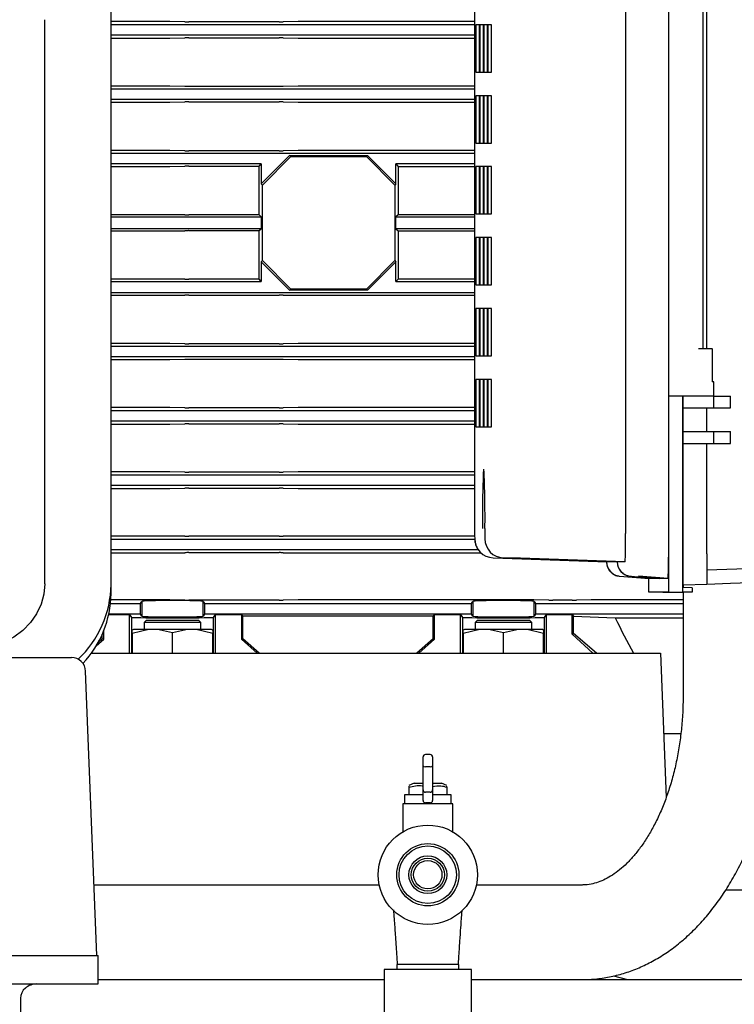
# Model space of a CAD drawing. Units: millimetres. Extents: x 68 to 377, y 42 to 262.
# Drawn here: x 292 to 308, y 113 to 133 of the extents above; entities that cross this region are included whole.
import ezdxf

# ---------------------------------------------------------------- set-up
doc = ezdxf.new("R2010")
doc.units = ezdxf.units.MM

msp = doc.modelspace()

# ---------------------------------------------------------------- linework, layer by layer
at = {"color": 7, "linetype": 'Continuous', "lineweight": 25}
for p, q in [((306.195, 147.616), (306.195, 122.099)), ((305.288, 147.112), (305.288, 122.603)), ((306.926, 126.508), (306.926, 143.208)), ((307.004, 126.508), (307.004, 143.208)), ((294.404, 121.522), (294.404, 134.233)), ((302.093, 133.908), (302.093, 122.687)), ((295.557, 133.425), (294.404, 133.425)), ((294.404, 133.365), (302.093, 133.365)), ((295.962, 133.42), (295.646, 133.424)), ((297.957, 133.419), (296.051, 133.419)), ((298.362, 133.424), (298.046, 133.42)), ((302.093, 133.425), (298.451, 133.425)), ((302.2, 133.358), (302.119, 133.358)), ((302.119, 133.358), (302.119, 132.358)), ((302.2, 132.358), (302.2, 133.358)), ((302.283, 133.358), (302.205, 133.358)), ((302.205, 133.358), (302.205, 132.358)), ((302.283, 132.358), (302.283, 133.358)), ((302.367, 133.358), (302.289, 133.358)), ((302.289, 133.358), (302.289, 132.358)), ((302.367, 132.358), (302.367, 133.358)), ((302.453, 133.358), (302.372, 133.358)), ((302.372, 133.358), (302.372, 132.358)), ((302.453, 132.358), (302.453, 133.358)), ((302.093, 133.135), (294.404, 133.135)), ((294.404, 133.077), (295.557, 133.077)), ((295.646, 133.078), (295.962, 133.082)), ((296.051, 133.083), (297.957, 133.083)), ((298.046, 133.082), (298.362, 133.078)), ((298.451, 133.077), (302.093, 133.077)), ((293.004, 121.6), (293.004, 132.666)), ((302.119, 132.358), (302.2, 132.358)), ((302.205, 132.358), (302.283, 132.358)), ((302.289, 132.358), (302.367, 132.358)), ((302.372, 132.358), (302.453, 132.358)), ((295.557, 132.061), (294.404, 132.061)), ((294.404, 132.005), (302.093, 132.005)), ((295.962, 132.056), (295.646, 132.06)), ((297.957, 132.055), (296.051, 132.055)), ((298.362, 132.06), (298.046, 132.056)), ((302.093, 132.061), (298.451, 132.061)), ((302.093, 131.775), (294.404, 131.775)), ((302.2, 131.858), (302.119, 131.858)), ((302.119, 131.858), (302.119, 130.858)), ((302.2, 130.858), (302.2, 131.858)), ((302.283, 131.858), (302.205, 131.858)), ((302.205, 131.858), (302.205, 130.858)), ((302.283, 130.858), (302.283, 131.858)), ((302.367, 131.858), (302.289, 131.858)), ((302.289, 131.858), (302.289, 130.858)), ((302.367, 130.858), (302.367, 131.858)), ((302.453, 131.858), (302.372, 131.858)), ((302.372, 131.858), (302.372, 130.858)), ((302.453, 130.858), (302.453, 131.858)), ((294.404, 131.722), (295.557, 131.722)), ((295.646, 131.723), (295.962, 131.727)), ((296.051, 131.727), (297.957, 131.727)), ((298.046, 131.727), (298.362, 131.723)), ((298.451, 131.722), (302.093, 131.722)), ((302.119, 130.858), (302.2, 130.858)), ((302.205, 130.858), (302.283, 130.858)), ((302.289, 130.858), (302.367, 130.858)), ((302.372, 130.858), (302.453, 130.858)), ((295.557, 130.702), (294.404, 130.702)), ((294.404, 130.645), (302.093, 130.645)), ((295.962, 130.696), (295.646, 130.701)), ((297.957, 130.696), (296.051, 130.696)), ((297.579, 129.995), (298.179, 130.595)), ((297.604, 129.97), (298.204, 130.57)), ((298.362, 130.701), (298.046, 130.696)), ((298.204, 130.57), (298.179, 130.595)), ((298.179, 130.595), (299.829, 130.595)), ((298.204, 130.57), (299.804, 130.57)), ((302.093, 130.702), (298.451, 130.702)), ((299.829, 130.595), (299.804, 130.57)), ((299.804, 130.57), (300.404, 129.97)), ((299.829, 130.595), (300.429, 129.995)), ((297.579, 130.415), (294.404, 130.415)), ((294.404, 130.359), (295.557, 130.359)), ((295.646, 130.36), (295.962, 130.365)), ((296.051, 130.365), (297.536, 130.365)), ((297.536, 130.365), (297.579, 130.415)), ((297.579, 130.415), (297.579, 129.995)), ((300.429, 129.995), (300.429, 130.415)), ((300.429, 130.415), (300.478, 130.359)), ((302.093, 130.415), (300.429, 130.415)), ((300.478, 130.359), (302.093, 130.359)), ((302.2, 130.358), (302.119, 130.358)), ((302.119, 130.358), (302.119, 129.358)), ((302.2, 129.358), (302.2, 130.358)), ((302.283, 130.358), (302.205, 130.358)), ((302.205, 130.358), (302.205, 129.358)), ((302.283, 129.358), (302.283, 130.358)), ((302.367, 130.358), (302.289, 130.358)), ((302.289, 130.358), (302.289, 129.358)), ((302.367, 129.358), (302.367, 130.358)), ((302.453, 130.358), (302.372, 130.358)), ((302.372, 130.358), (302.372, 129.358)), ((302.453, 129.358), (302.453, 130.358)), ((297.604, 129.97), (297.579, 129.995)), ((297.604, 128.371), (297.604, 129.97)), ((300.429, 129.995), (300.404, 129.97)), ((300.404, 129.97), (300.404, 128.371)), ((295.557, 129.342), (294.404, 129.342)), ((294.404, 129.294), (297.579, 129.294)), ((295.962, 129.337), (295.646, 129.341)), ((297.537, 129.336), (296.051, 129.336)), ((297.579, 129.294), (297.537, 129.336)), ((297.579, 129.294), (297.579, 129.046)), ((300.476, 129.342), (300.429, 129.294)), ((300.429, 129.046), (300.429, 129.294)), ((300.429, 129.294), (302.093, 129.294)), ((302.093, 129.342), (300.476, 129.342)), ((302.119, 129.358), (302.2, 129.358)), ((302.205, 129.358), (302.283, 129.358)), ((302.289, 129.358), (302.367, 129.358)), ((302.372, 129.358), (302.453, 129.358)), ((297.579, 129.046), (294.404, 129.046)), ((294.404, 128.999), (295.557, 128.999)), ((295.646, 129), (295.962, 129.004)), ((296.051, 129.005), (297.537, 129.005)), ((297.537, 129.005), (297.579, 129.046)), ((300.429, 129.046), (300.476, 128.999)), ((302.093, 129.046), (300.429, 129.046)), ((300.476, 128.999), (302.093, 128.999)), ((302.2, 128.858), (302.119, 128.858)), ((302.119, 128.858), (302.119, 127.858)), ((302.2, 127.858), (302.2, 128.858)), ((302.283, 128.858), (302.205, 128.858)), ((302.205, 128.858), (302.205, 127.858)), ((302.283, 127.858), (302.283, 128.858)), ((302.367, 128.858), (302.289, 128.858)), ((302.289, 128.858), (302.289, 127.858)), ((302.367, 127.858), (302.367, 128.858)), ((302.453, 128.858), (302.372, 128.858)), ((302.372, 128.858), (302.372, 127.858)), ((302.453, 127.858), (302.453, 128.858)), ((297.579, 128.346), (297.604, 128.371)), ((298.179, 127.746), (297.579, 128.346)), ((297.579, 128.346), (297.579, 127.933)), ((298.204, 127.77), (297.604, 128.371)), ((300.404, 128.371), (299.804, 127.77)), ((300.429, 128.346), (299.829, 127.746)), ((300.404, 128.371), (300.429, 128.346)), ((300.429, 127.933), (300.429, 128.346)), ((295.557, 127.982), (294.404, 127.982)), ((294.404, 127.933), (297.579, 127.933)), ((295.962, 127.977), (295.646, 127.981)), ((297.536, 127.977), (296.051, 127.977)), ((297.579, 127.933), (297.536, 127.977)), ((300.478, 127.982), (300.429, 127.933)), ((300.429, 127.933), (302.093, 127.933)), ((302.093, 127.982), (300.478, 127.982)), ((302.119, 127.858), (302.2, 127.858)), ((302.205, 127.858), (302.283, 127.858)), ((302.289, 127.858), (302.367, 127.858)), ((302.372, 127.858), (302.453, 127.858)), ((302.093, 127.688), (294.404, 127.688)), ((294.404, 127.639), (295.557, 127.639)), ((295.646, 127.64), (295.962, 127.644)), ((296.051, 127.644), (297.957, 127.644)), ((298.046, 127.644), (298.362, 127.64)), ((298.179, 127.746), (298.204, 127.77)), ((299.829, 127.746), (298.179, 127.746)), ((299.804, 127.77), (298.204, 127.77)), ((298.451, 127.639), (302.093, 127.639)), ((299.829, 127.746), (299.804, 127.77)), ((302.2, 127.358), (302.119, 127.358)), ((302.119, 127.358), (302.119, 126.358)), ((302.2, 126.358), (302.2, 127.358)), ((302.283, 127.358), (302.205, 127.358)), ((302.205, 127.358), (302.205, 126.358)), ((302.283, 126.358), (302.283, 127.358)), ((302.367, 127.358), (302.289, 127.358)), ((302.289, 127.358), (302.289, 126.358)), ((302.367, 126.358), (302.367, 127.358)), ((302.453, 127.358), (302.372, 127.358)), ((302.372, 127.358), (302.372, 126.358)), ((302.453, 126.358), (302.453, 127.358)), ((295.557, 126.619), (294.404, 126.619)), ((295.962, 126.614), (295.646, 126.618)), ((297.957, 126.614), (296.051, 126.614)), ((298.362, 126.618), (298.046, 126.614)), ((302.093, 126.619), (298.451, 126.619)), ((294.404, 126.565), (302.093, 126.565)), ((306.87, 126.508), (306.831, 126.508)), ((307.119, 126.508), (306.87, 126.508)), ((307.119, 126.508), (307.125, 126.508)), ((307.125, 125.808), (307.125, 126.508)), ((302.093, 126.335), (294.404, 126.335)), ((294.404, 126.28), (295.557, 126.28)), ((295.646, 126.281), (295.962, 126.285)), ((296.051, 126.286), (297.957, 126.286)), ((298.046, 126.285), (298.362, 126.281)), ((298.451, 126.28), (302.093, 126.28)), ((302.119, 126.358), (302.2, 126.358)), ((302.205, 126.358), (302.283, 126.358)), ((302.289, 126.358), (302.367, 126.358)), ((302.372, 126.358), (302.453, 126.358)), ((302.2, 125.858), (302.119, 125.858)), ((302.119, 125.858), (302.119, 124.858)), ((302.2, 124.858), (302.2, 125.858)), ((302.283, 125.858), (302.205, 125.858)), ((302.205, 125.858), (302.205, 124.858)), ((302.283, 124.858), (302.283, 125.858)), ((302.367, 125.858), (302.289, 125.858)), ((302.289, 125.858), (302.289, 124.858)), ((302.367, 124.858), (302.367, 125.858)), ((302.453, 125.858), (302.372, 125.858)), ((302.372, 125.858), (302.372, 124.858)), ((302.453, 124.858), (302.453, 125.858)), ((307.155, 125.808), (307.119, 125.808)), ((307.155, 125.508), (307.155, 125.808)), ((306.199, 121.368), (306.199, 125.508)), ((306.205, 125.508), (306.199, 125.508)), ((306.52, 125.508), (306.205, 125.508)), ((306.499, 121.458), (306.499, 125.508)), ((306.504, 125.258), (306.504, 125.508)), ((306.87, 125.508), (306.52, 125.508)), ((307.152, 125.508), (306.87, 125.508)), ((307.152, 125.258), (307.152, 125.508)), ((307.152, 125.508), (307.504, 125.508)), ((307.504, 125.258), (307.504, 125.508)), ((295.557, 125.263), (294.404, 125.263)), ((294.404, 125.205), (302.093, 125.205)), ((295.962, 125.259), (295.646, 125.263)), ((297.957, 125.258), (296.051, 125.258)), ((298.362, 125.263), (298.046, 125.259)), ((302.093, 125.263), (298.451, 125.263)), ((306.504, 125.258), (307.152, 125.258)), ((306.504, 124.758), (306.504, 125.258)), ((307.004, 124.758), (307.004, 125.258)), ((307.152, 125.258), (307.504, 125.258)), ((302.093, 124.975), (294.404, 124.975)), ((294.404, 124.916), (295.557, 124.916)), ((295.646, 124.917), (295.962, 124.921)), ((296.051, 124.922), (297.957, 124.922)), ((298.046, 124.921), (298.362, 124.917)), ((298.451, 124.916), (302.093, 124.916)), ((302.119, 124.858), (302.2, 124.858)), ((302.205, 124.858), (302.283, 124.858)), ((302.289, 124.858), (302.367, 124.858)), ((302.372, 124.858), (302.453, 124.858)), ((306.504, 124.508), (306.504, 124.758)), ((306.504, 124.758), (307.152, 124.758)), ((307.152, 124.508), (307.152, 124.758)), ((307.152, 124.758), (307.504, 124.758)), ((307.504, 124.508), (307.504, 124.758)), ((306.504, 124.508), (307.152, 124.508)), ((306.504, 122.157), (306.504, 124.508)), ((307.004, 122.175), (307.004, 124.508)), ((307.152, 124.508), (307.504, 124.508)), ((295.557, 123.905), (294.404, 123.905)), ((295.962, 123.9), (295.646, 123.905)), ((297.957, 123.9), (296.051, 123.9)), ((298.362, 123.905), (298.046, 123.9)), ((302.093, 123.905), (298.451, 123.905)), ((294.404, 123.845), (302.093, 123.845)), ((302.093, 123.615), (294.404, 123.615)), ((294.404, 123.554), (295.557, 123.554)), ((295.646, 123.554), (295.962, 123.559)), ((296.051, 123.56), (297.957, 123.56)), ((298.046, 123.559), (298.362, 123.554)), ((298.451, 123.554), (302.093, 123.554)), ((302.093, 122.687), (302.093, 122.687)), ((302.312, 122.708), (302.312, 122.488)), ((302.312, 122.708), (302.312, 122.708)), ((295.557, 122.548), (294.404, 122.548)), ((294.404, 122.485), (302.096, 122.485)), ((295.962, 122.542), (295.646, 122.547)), ((297.957, 122.542), (296.051, 122.542)), ((298.362, 122.547), (298.046, 122.542)), ((302.095, 122.548), (298.451, 122.548)), ((302.312, 122.488), (302.312, 122.488)), ((302.173, 122.255), (294.404, 122.255)), ((294.404, 122.191), (295.557, 122.191)), ((295.646, 122.191), (295.962, 122.196)), ((296.051, 122.197), (297.957, 122.197)), ((298.046, 122.196), (298.362, 122.191)), ((298.451, 122.191), (302.23, 122.191)), ((302.484, 122.088), (304.895, 122.004)), ((305.061, 122.004), (302.646, 122.088)), ((302.698, 122.088), (305.11, 122.004)), ((305.276, 122.004), (302.86, 122.088)), ((305.061, 122.004), (304.895, 122.004)), ((305.11, 122.004), (305.11, 122)), ((305.276, 122.004), (305.11, 122.004)), ((306.504, 121.508), (306.504, 122.157)), ((307.004, 122.175), (307.004, 121.525)), ((315.504, 122.122), (307.004, 121.825)), ((305.133, 121.889), (305.152, 121.846)), ((293.004, 121.54), (293.004, 121.6)), ((305.162, 121.701), (305.785, 121.651)), ((305.386, 121.701), (306.009, 121.651)), ((306.186, 121.651), (305.561, 121.701)), ((305.772, 121.652), (305.772, 121.368)), ((305.962, 121.651), (305.785, 121.651)), ((306.186, 121.651), (306.009, 121.651)), ((306.504, 121.692), (306.499, 121.69)), ((294.404, 121.327), (294.404, 121.522)), ((305.772, 121.368), (306.199, 121.368)), ((305.772, 121.368), (306.072, 121.358)), ((306.199, 121.368), (306.499, 121.358)), ((306.499, 121.358), (306.499, 121.458)), ((306.699, 121.45), (306.499, 121.458)), ((307.004, 121.525), (306.504, 121.508)), ((306.504, 121.508), (306.504, 121.457)), ((306.699, 121.45), (306.699, 121.365)), ((307.504, 121.542), (307.004, 121.525)), ((295.557, 121.197), (294.4, 121.197)), ((295.026, 121.125), (295.054, 121.167)), ((295.054, 121.167), (295.054, 120.854)), ((295.962, 121.191), (295.646, 121.196)), ((297.957, 121.19), (296.051, 121.19)), ((296.354, 121.167), (296.382, 121.125)), ((296.354, 120.854), (296.354, 121.167)), ((298.362, 121.196), (298.046, 121.191)), ((303.257, 121.197), (298.451, 121.197)), ((302.026, 121.125), (302.054, 121.167)), ((302.054, 121.167), (302.054, 120.854)), ((303.662, 121.191), (303.346, 121.196)), ((303.354, 121.167), (303.382, 121.125)), ((303.354, 120.854), (303.354, 121.167)), ((304.157, 121.19), (303.751, 121.19)), ((304.562, 121.196), (304.246, 121.191)), ((306.504, 121.197), (304.651, 121.197)), ((306.072, 121.358), (306.499, 121.358)), ((306.699, 121.365), (306.499, 121.358)), ((306.504, 121.358), (306.504, 119.17)), ((294.394, 121.125), (295.026, 121.125)), ((295.026, 120.895), (295.026, 121.125)), ((296.382, 121.125), (302.026, 121.125)), ((296.382, 121.125), (296.382, 120.895)), ((302.026, 120.895), (302.026, 121.125)), ((303.382, 121.125), (303.382, 120.895)), ((303.382, 121.125), (306.504, 121.125)), ((294.357, 120.888), (294.796, 120.888)), ((295.026, 120.895), (294.358, 120.895)), ((294.796, 120.888), (294.837, 120.826)), ((294.796, 120.07), (294.796, 120.888)), ((294.837, 120.826), (294.837, 120.07)), ((295.054, 120.854), (295.026, 120.895)), ((295.154, 120.77), (295.104, 120.72)), ((295.154, 120.77), (296.254, 120.77)), ((296.304, 120.72), (296.254, 120.77)), ((296.382, 120.895), (296.354, 120.854)), ((302.026, 120.895), (296.382, 120.895)), ((296.571, 120.826), (296.612, 120.888)), ((296.571, 120.07), (296.571, 120.826)), ((296.612, 120.888), (297.16, 120.888)), ((296.612, 120.07), (296.612, 120.888)), ((297.16, 120.888), (297.189, 120.859)), ((297.16, 120.888), (297.16, 120.365)), ((297.189, 120.859), (301.219, 120.859)), ((297.189, 120.378), (297.189, 120.859)), ((301.219, 120.859), (301.248, 120.888)), ((301.219, 120.378), (301.219, 120.859)), ((301.248, 120.888), (301.796, 120.888)), ((301.248, 120.365), (301.248, 120.888)), ((301.796, 120.888), (301.837, 120.826)), ((301.796, 120.07), (301.796, 120.888)), ((301.837, 120.826), (301.837, 120.07)), ((302.054, 120.854), (302.026, 120.895)), ((302.154, 120.77), (302.104, 120.72)), ((302.154, 120.77), (303.254, 120.77)), ((303.304, 120.72), (303.254, 120.77)), ((303.382, 120.895), (303.354, 120.854)), ((306.504, 120.895), (303.382, 120.895)), ((303.571, 120.826), (303.612, 120.888)), ((303.571, 120.07), (303.571, 120.826)), ((303.612, 120.888), (304.155, 120.888)), ((303.612, 120.07), (303.612, 120.888)), ((304.155, 120.888), (304.189, 120.854)), ((304.155, 120.47), (304.155, 120.888)), ((304.189, 120.854), (305.069, 120.817)), ((304.189, 120.485), (304.189, 120.854)), ((305.069, 120.817), (306.504, 120.817)), ((294.248, 120.365), (294.248, 120.537)), ((295.205, 120.57), (294.854, 120.49)), ((294.879, 120.57), (294.854, 120.556)), ((295.205, 120.57), (294.879, 120.57)), ((295.104, 120.72), (295.104, 120.57)), ((296.304, 120.72), (295.104, 120.72)), ((295.385, 120.57), (295.205, 120.57)), ((295.704, 120.501), (295.385, 120.57)), ((296.023, 120.57), (295.385, 120.57)), ((296.023, 120.57), (295.704, 120.501)), ((296.204, 120.57), (296.023, 120.57)), ((296.554, 120.49), (296.204, 120.57)), ((296.529, 120.57), (296.204, 120.57)), ((296.304, 120.57), (296.304, 120.72)), ((296.554, 120.556), (296.529, 120.57)), ((302.205, 120.57), (301.854, 120.49)), ((301.879, 120.57), (301.854, 120.556)), ((302.205, 120.57), (301.879, 120.57)), ((302.104, 120.72), (302.104, 120.57)), ((303.304, 120.72), (302.104, 120.72)), ((302.385, 120.57), (302.205, 120.57)), ((303.023, 120.57), (302.385, 120.57)), ((302.704, 120.501), (302.385, 120.57)), ((303.023, 120.57), (302.704, 120.501)), ((303.204, 120.57), (303.023, 120.57)), ((303.554, 120.49), (303.204, 120.57)), ((303.529, 120.57), (303.204, 120.57)), ((303.304, 120.57), (303.304, 120.72)), ((303.554, 120.556), (303.529, 120.57)), ((294.091, 120.226), (294.248, 120.365)), ((294.219, 120.378), (294.137, 120.305)), ((294.219, 120.378), (294.219, 120.47)), ((294.248, 120.365), (294.219, 120.378)), ((294.854, 120.49), (294.854, 120.07)), ((295.704, 120.07), (295.704, 120.501)), ((296.554, 120.07), (296.554, 120.49)), ((297.189, 120.378), (297.16, 120.365)), ((297.16, 120.365), (297.492, 120.07)), ((297.535, 120.07), (297.189, 120.378)), ((301.219, 120.378), (300.873, 120.07)), ((300.917, 120.07), (301.248, 120.365)), ((301.248, 120.365), (301.219, 120.378)), ((301.854, 120.49), (301.854, 120.07)), ((302.704, 120.07), (302.704, 120.501)), ((303.554, 120.07), (303.554, 120.49)), ((304.189, 120.485), (304.155, 120.47)), ((304.155, 120.47), (304.594, 120.07)), ((304.675, 120.07), (304.189, 120.485)), ((288.642, 119.978), (293.236, 119.978)), ((293.236, 119.978), (293.566, 119.978)), ((293.988, 120.07), (306.024, 120.07)), ((306.024, 120.07), (306.146, 117.02)), ((294.104, 113.678), (293.866, 119.69)), ((306.456, 118.368), (306.092, 118.368)), ((301.004, 117.728), (301.004, 117.878)), ((301.154, 117.928), (301.054, 117.928)), ((301.204, 117.878), (301.204, 117.728)), ((301.004, 117.687), (301.004, 117.728)), ((301.004, 117.236), (301.004, 117.687)), ((301.154, 117.669), (301.054, 117.669)), ((301.204, 117.728), (301.204, 117.687)), ((301.204, 117.687), (301.204, 117.236)), ((300.812, 117.325), (300.704, 117.271)), ((300.704, 117.241), (300.704, 117.075)), ((300.812, 117.325), (301.004, 117.325)), ((301.004, 117.18), (301.004, 117.236)), ((301.204, 117.325), (301.396, 117.325)), ((301.204, 117.236), (301.204, 117.18)), ((301.505, 117.271), (301.396, 117.325)), ((301.505, 117.241), (301.505, 117.075)), ((300.612, 117.075), (300.612, 116.887)), ((301.004, 117.075), (300.612, 117.075)), ((301.004, 117.145), (301.004, 117.18)), ((301.004, 116.958), (301.004, 117.145)), ((301.154, 117.13), (301.054, 117.13)), ((301.204, 117.18), (301.204, 117.145)), ((301.204, 117.145), (301.204, 116.958)), ((301.596, 117.075), (301.204, 117.075)), ((301.596, 116.887), (301.596, 117.075)), ((300.573, 116.887), (300.573, 116.293)), ((301.635, 116.887), (300.573, 116.887)), ((301.154, 116.908), (301.054, 116.908)), ((301.635, 116.293), (301.635, 116.887)), ((300.077, 115.17), (294.045, 115.17)), ((304.369, 115.17), (302.132, 115.17)), ((307.408, 115.07), (309.054, 115.07)), ((288.079, 113.678), (293.724, 113.678)), ((293.724, 113.678), (294.129, 113.678)), ((294.129, 113.078), (294.129, 113.678)), ((300.446, 113.487), (300.446, 113.387)), ((301.762, 113.487), (300.446, 113.487)), ((301.762, 113.387), (301.762, 113.487)), ((300.179, 113.387), (300.179, 111.358)), ((301.62, 113.387), (300.179, 113.387)), ((302.029, 113.387), (301.62, 113.387)), ((302.029, 111.358), (302.029, 113.387)), ((305.033, 113.249), (305.329, 113.17)), ((288.079, 113.078), (293.724, 113.078)), ((293.724, 113.078), (294.129, 113.078)), ((294.129, 113.17), (300.179, 113.17)), ((294.129, 113.17), (300.179, 113.17)), ((302.029, 113.17), (304.369, 113.17)), ((302.029, 113.17), (309.054, 113.17)), ((292.49, 112.778), (292.49, 111.778))]:
    msp.add_line(p, q, dxfattribs=at)
at = {"color": 7, "linetype": 'Continuous', "lineweight": 25, "flags": 128}
for points in [[(308.704, 121.584), (308.686, 121.584), (308.632, 121.582), (308.543, 121.579), (308.423, 121.575), (308.275, 121.569), (308.104, 121.563), (307.915, 121.557), (307.713, 121.55), (307.504, 121.542)], [(293.004, 121.54), (292.984, 121.321), (292.926, 121.108), (292.83, 120.906), (292.699, 120.719), (292.536, 120.552), (292.345, 120.41), (292.131, 120.295), (291.899, 120.211), (291.654, 120.16), (291.404, 120.143)]]:
    msp.add_lwpolyline(points, dxfattribs=at)
at = {"color": 7, "linetype": 'Continuous', "lineweight": 25}
for radius in [1.05, 0.658, 0.608, 0.4, 0.35, 0.3]:
    msp.add_circle((301.104, 115.387), radius, dxfattribs=at)
for centre, radius, start, end in [((326.232, 122.939), 23.973, 177.5956, 180.5521), ((280.14, 122.952), 22.174, 359.3684, 2.6091), ((302.498, 122.488), 0.4, 179.9944, 267.9933), ((302.712, 122.488), 0.4, 180, 267.998), ((305.186, 122), 0.3, 179.9946, 265.4233), ((305.41, 122), 0.3, 179.9947, 265.4232), ((292.203, 121.549), 2.201, 313.1162, 359.3037), ((292.217, 121.351), 2.187, 316.7424, 359.3805), ((293.566, 119.678), 0.3, 2.2724, 90), ((301.054, 117.878), 0.05, 90, 180), ((301.154, 117.878), 0.05, 0, 90), ((301.054, 117.18), 0.05, 180, 270), ((301.154, 117.18), 0.05, 270, 0), ((301.054, 116.958), 0.05, 180, 270), ((301.154, 116.958), 0.05, 270, 0)]:
    msp.add_arc(centre, radius, start, end, dxfattribs=at)
for centre, major_axis, ratio, start_param, end_param in [((297.175, 129.17), (0, 13.85), 0.026186, 4.724369, 4.798764), ((300.834, 129.17), (0, 13.65), 0.026186, 1.4836, 1.558257), ((297.175, 129.17), (0, 13.85), 0.026186, 4.62609, 4.700409), ((300.834, 129.17), (0, 13.65), 0.026186, 1.583336, 1.657977), ((305.276, 122.604), (0, 0.6), 0.020662, 3.141592, 4.71117), ((305.461, 122.39), (0.4, 0.386), 0.008426, 3.057268, 3.112793), ((305.061, 122.404), (0, 0.4), 0.020664, 3.141592, 3.177807), ((306.186, 122.102), (0, 0.451), 0.020661, 3.14159, 4.706038), ((305.962, 122.052), (0, 0.401), 0.020611, 3.141591, 3.277669), ((295.704, 121.167), (0.65, 0), 0.026186, 0, 3.141592), ((302.704, 121.167), (0.65, 0), 0.026186, 0, 3.141592), ((295.704, 120.854), (1.35, 0), 0.026186, 4.015056, 5.409722), ((295.704, 120.854), (0.65, 0), 0.026186, 3.141593, 6.283186), ((302.704, 120.854), (1.35, 0), 0.026186, 4.015056, 5.409722), ((302.704, 120.854), (0.65, 0), 0.026186, 3.141594, 6.283184), ((311.829, 129.17), (0, 13.65), 0.62619, 2.229372, 2.300524), ((301.054, 117.687), (0.05, 0), 0.353792, 3.141593, 4.712389), ((301.154, 117.687), (0.05, 0), 0.353792, 4.712389, 6.283185), ((292.836, 112.778), (0.346, 0), 0.866025, 1.570796, 3.141593)]:
    msp.add_ellipse(centre, major_axis=major_axis, ratio=ratio, start_param=start_param, end_param=end_param, dxfattribs=at)
for points, knots in [([(293.004, 132.666), (293.004, 132.764), (293.004, 132.967), (293.004, 133.223), (293.004, 133.408), (293.004, 133.447), (293.004, 133.465)], [0, 0, 0, 0, 0.242502, 0.500001, 0.757499, 1, 1, 1, 1]), ([(295.646, 133.424), (295.626, 133.424), (295.598, 133.425), (295.567, 133.425), (295.557, 133.425)], [0, 0, 0, 0, 0.690515, 1, 1, 1, 1]), ([(295.962, 133.42), (295.972, 133.42), (296, 133.419), (296.032, 133.419), (296.051, 133.419)], [0, 0, 0, 0, 0.365571, 1, 1, 1, 1]), ([(297.957, 133.419), (297.968, 133.419), (297.999, 133.419), (298.028, 133.42), (298.046, 133.42)], [0, 0, 0, 0, 0.365641, 1, 1, 1, 1]), ([(298.451, 133.425), (298.43, 133.425), (298.399, 133.425), (298.371, 133.424), (298.362, 133.424)], [0, 0, 0, 0, 0.6904234, 1, 1, 1, 1]), ([(295.557, 133.077), (295.565, 133.077), (295.58, 133.077), (295.611, 133.078), (295.632, 133.078), (295.646, 133.078)], [0, 0, 0, 0, 0.252484, 0.504965, 1, 1, 1, 1]), ([(296.051, 133.083), (296.044, 133.083), (296.028, 133.083), (295.997, 133.083), (295.976, 133.082), (295.962, 133.082)], [0, 0, 0, 0, 0.252501, 0.505003, 1, 1, 1, 1]), ([(298.046, 133.082), (298.026, 133.082), (297.997, 133.083), (297.966, 133.083), (297.957, 133.083)], [0, 0, 0, 0, 0.705681, 1, 1, 1, 1]), ([(298.362, 133.078), (298.369, 133.078), (298.383, 133.078), (298.413, 133.077), (298.436, 133.077), (298.451, 133.077)], [0, 0, 0, 0, 0.252475, 0.504956, 1, 1, 1, 1]), ([(295.646, 132.06), (295.639, 132.06), (295.625, 132.06), (295.595, 132.061), (295.572, 132.061), (295.557, 132.061)], [0, 0, 0, 0, 0.252574, 0.50517, 1, 1, 1, 1]), ([(296.051, 132.055), (296.044, 132.055), (296.028, 132.055), (295.997, 132.055), (295.976, 132.056), (295.962, 132.056)], [0, 0, 0, 0, 0.252605, 0.505206, 1, 1, 1, 1]), ([(298.046, 132.056), (298.026, 132.056), (297.997, 132.055), (297.966, 132.055), (297.957, 132.055)], [0, 0, 0, 0, 0.709409, 1, 1, 1, 1]), ([(298.451, 132.061), (298.444, 132.061), (298.428, 132.061), (298.397, 132.061), (298.376, 132.06), (298.362, 132.06)], [0, 0, 0, 0, 0.25259, 0.505181, 1, 1, 1, 1]), ([(295.557, 131.722), (295.565, 131.722), (295.58, 131.722), (295.611, 131.722), (295.632, 131.722), (295.646, 131.723)], [0, 0, 0, 0, 0.252855, 0.505707, 1, 1, 1, 1]), ([(296.051, 131.727), (296.044, 131.727), (296.028, 131.727), (295.997, 131.727), (295.976, 131.727), (295.962, 131.727)], [0, 0, 0, 0, 0.252859, 0.505714, 1, 1, 1, 1]), ([(298.046, 131.727), (298.039, 131.727), (298.025, 131.727), (297.995, 131.727), (297.972, 131.727), (297.957, 131.727)], [0, 0, 0, 0, 0.252853, 0.50571, 1, 1, 1, 1]), ([(298.362, 131.723), (298.369, 131.722), (298.383, 131.722), (298.413, 131.722), (298.436, 131.722), (298.451, 131.722)], [0, 0, 0, 0, 0.2528385, 0.5056954, 1, 1, 1, 1]), ([(295.646, 130.701), (295.639, 130.701), (295.625, 130.701), (295.595, 130.702), (295.572, 130.702), (295.557, 130.702)], [0, 0, 0, 0, 0.252892, 0.505799, 1, 1, 1, 1]), ([(295.962, 130.696), (295.969, 130.696), (295.983, 130.696), (296.013, 130.696), (296.036, 130.696), (296.051, 130.696)], [0, 0, 0, 0, 0.2528919, 0.505798, 1, 1, 1, 1]), ([(297.957, 130.696), (297.965, 130.696), (297.98, 130.696), (298.011, 130.696), (298.032, 130.696), (298.046, 130.696)], [0, 0, 0, 0, 0.252904, 0.505814, 1, 1, 1, 1]), ([(298.451, 130.702), (298.444, 130.702), (298.428, 130.702), (298.397, 130.701), (298.376, 130.701), (298.362, 130.701)], [0, 0, 0, 0, 0.2528999, 0.5057978, 1, 1, 1, 1]), ([(295.557, 130.359), (295.565, 130.359), (295.58, 130.359), (295.611, 130.359), (295.632, 130.36), (295.646, 130.36)], [0, 0, 0, 0, 0.2530414, 0.5060755, 1, 1, 1, 1]), ([(296.051, 130.365), (296.044, 130.365), (296.028, 130.365), (295.997, 130.365), (295.976, 130.365), (295.962, 130.365)], [0, 0, 0, 0, 0.253037, 0.506073, 1, 1, 1, 1]), ([(295.646, 129.341), (295.639, 129.341), (295.625, 129.341), (295.595, 129.342), (295.572, 129.342), (295.557, 129.342)], [0, 0, 0, 0, 0.2530565, 0.5061002, 1, 1, 1, 1]), ([(295.962, 129.337), (295.969, 129.337), (295.983, 129.337), (296.013, 129.336), (296.036, 129.336), (296.051, 129.336)], [0, 0, 0, 0, 0.253045, 0.506098, 1, 1, 1, 1]), ([(295.557, 128.999), (295.568, 128.999), (295.599, 128.999), (295.628, 129), (295.646, 129)], [0, 0, 0, 0, 0.366899, 1, 1, 1, 1]), ([(296.051, 129.005), (296.044, 129.005), (296.028, 129.004), (295.997, 129.004), (295.976, 129.004), (295.962, 129.004)], [0, 0, 0, 0, 0.253051, 0.506099, 1, 1, 1, 1]), ([(295.646, 127.981), (295.636, 127.981), (295.608, 127.982), (295.577, 127.982), (295.557, 127.982)], [0, 0, 0, 0, 0.366878, 1, 1, 1, 1]), ([(295.962, 127.977), (295.969, 127.977), (295.983, 127.977), (296.013, 127.977), (296.036, 127.977), (296.051, 127.977)], [0, 0, 0, 0, 0.2530379, 0.5060707, 1, 1, 1, 1]), ([(295.557, 127.639), (295.565, 127.639), (295.581, 127.639), (295.611, 127.639), (295.632, 127.639), (295.646, 127.64)], [0, 0, 0, 0, 0.254426, 0.508859, 1, 1, 1, 1]), ([(296.051, 127.644), (296.04, 127.644), (296.009, 127.644), (295.98, 127.644), (295.962, 127.644)], [0, 0, 0, 0, 0.3667181, 1, 1, 1, 1]), ([(298.046, 127.644), (298.036, 127.644), (298.008, 127.644), (297.977, 127.644), (297.957, 127.644)], [0, 0, 0, 0, 0.366714, 1, 1, 1, 1]), ([(298.362, 127.64), (298.369, 127.64), (298.383, 127.639), (298.413, 127.639), (298.436, 127.639), (298.451, 127.639)], [0, 0, 0, 0, 0.252904, 0.50581, 1, 1, 1, 1]), ([(295.646, 126.618), (295.639, 126.618), (295.625, 126.619), (295.595, 126.619), (295.572, 126.619), (295.557, 126.619)], [0, 0, 0, 0, 0.254366, 0.508735, 1, 1, 1, 1]), ([(295.962, 126.614), (295.972, 126.614), (296.001, 126.614), (296.032, 126.614), (296.051, 126.614)], [0, 0, 0, 0, 0.366629, 1, 1, 1, 1]), ([(297.957, 126.614), (297.968, 126.614), (297.999, 126.614), (298.028, 126.614), (298.046, 126.614)], [0, 0, 0, 0, 0.3666454, 1, 1, 1, 1]), ([(298.451, 126.619), (298.444, 126.619), (298.428, 126.619), (298.397, 126.619), (298.376, 126.618), (298.362, 126.618)], [0, 0, 0, 0, 0.252853, 0.505707, 1, 1, 1, 1]), ([(295.557, 126.28), (295.565, 126.28), (295.58, 126.28), (295.611, 126.28), (295.632, 126.281), (295.646, 126.281)], [0, 0, 0, 0, 0.252592, 0.5051823, 1, 1, 1, 1]), ([(295.962, 126.285), (295.969, 126.285), (295.983, 126.285), (296.013, 126.286), (296.036, 126.286), (296.051, 126.286)], [0, 0, 0, 0, 0.252597, 0.505197, 1, 1, 1, 1]), ([(297.957, 126.286), (297.965, 126.286), (297.98, 126.286), (298.011, 126.285), (298.032, 126.285), (298.046, 126.285)], [0, 0, 0, 0, 0.2526049, 0.5052062, 1, 1, 1, 1]), ([(298.362, 126.281), (298.369, 126.281), (298.383, 126.28), (298.413, 126.28), (298.436, 126.28), (298.451, 126.28)], [0, 0, 0, 0, 0.254098, 0.508204, 1, 1, 1, 1]), ([(295.646, 125.263), (295.639, 125.263), (295.625, 125.263), (295.595, 125.263), (295.572, 125.263), (295.557, 125.263)], [0, 0, 0, 0, 0.252475, 0.504956, 1, 1, 1, 1]), ([(295.962, 125.259), (295.969, 125.259), (295.983, 125.258), (296.013, 125.258), (296.036, 125.258), (296.051, 125.258)], [0, 0, 0, 0, 0.2524835, 0.5049831, 1, 1, 1, 1]), ([(297.957, 125.258), (297.965, 125.258), (297.98, 125.258), (298.011, 125.258), (298.032, 125.258), (298.046, 125.259)], [0, 0, 0, 0, 0.252501, 0.505003, 1, 1, 1, 1]), ([(298.451, 125.263), (298.443, 125.263), (298.428, 125.263), (298.397, 125.263), (298.376, 125.263), (298.362, 125.263)], [0, 0, 0, 0, 0.256544, 0.513081, 1, 1, 1, 1]), ([(295.557, 124.916), (295.565, 124.916), (295.58, 124.916), (295.611, 124.916), (295.632, 124.917), (295.646, 124.917)], [0, 0, 0, 0, 0.252058, 0.504112, 1, 1, 1, 1]), ([(296.051, 124.922), (296.04, 124.922), (296.009, 124.922), (295.98, 124.921), (295.962, 124.921)], [0, 0, 0, 0, 0.365641, 1, 1, 1, 1]), ([(298.046, 124.921), (298.036, 124.921), (298.008, 124.922), (297.977, 124.922), (297.957, 124.922)], [0, 0, 0, 0, 0.3655712, 1, 1, 1, 1]), ([(298.362, 124.917), (298.369, 124.917), (298.383, 124.916), (298.413, 124.916), (298.436, 124.916), (298.451, 124.916)], [0, 0, 0, 0, 0.252034, 0.504089, 1, 1, 1, 1]), ([(295.646, 123.905), (295.639, 123.905), (295.625, 123.905), (295.596, 123.905), (295.572, 123.905), (295.557, 123.905)], [0, 0, 0, 0, 0.25186, 0.50373, 1, 1, 1, 1]), ([(295.962, 123.9), (295.972, 123.9), (296, 123.9), (296.032, 123.9), (296.051, 123.9)], [0, 0, 0, 0, 0.365338, 1, 1, 1, 1]), ([(297.957, 123.9), (297.968, 123.9), (297.999, 123.9), (298.028, 123.9), (298.046, 123.9)], [0, 0, 0, 0, 0.365414, 1, 1, 1, 1]), ([(298.451, 123.905), (298.444, 123.905), (298.428, 123.905), (298.397, 123.905), (298.376, 123.905), (298.362, 123.905)], [0, 0, 0, 0, 0.251882, 0.50376, 1, 1, 1, 1]), ([(295.557, 123.554), (295.568, 123.554), (295.6, 123.554), (295.628, 123.554), (295.646, 123.554)], [0, 0, 0, 0, 0.366122, 1, 1, 1, 1]), ([(296.051, 123.56), (296.044, 123.56), (296.028, 123.56), (295.997, 123.56), (295.976, 123.559), (295.962, 123.559)], [0, 0, 0, 0, 0.251293, 0.502582, 1, 1, 1, 1]), ([(298.046, 123.559), (298.039, 123.559), (298.025, 123.559), (298.003, 123.56), (297.98, 123.56), (297.965, 123.56), (297.957, 123.56)], [0, 0, 0, 0, 0.250995, 0.502016, 0.748969, 1, 1, 1, 1]), ([(298.362, 123.554), (298.372, 123.554), (298.4, 123.554), (298.431, 123.554), (298.451, 123.554)], [0, 0, 0, 0, 0.3659942, 1, 1, 1, 1]), ([(302.093, 122.687), (302.093, 122.673), (302.093, 122.632), (302.094, 122.566), (302.095, 122.51), (302.097, 122.477), (302.099, 122.445), (302.107, 122.395), (302.129, 122.325), (302.168, 122.253), (302.207, 122.215), (302.224, 122.2)], [0, 0, 0, 0, 0.072202, 0.209194, 0.35325, 0.454535, 0.517764, 0.588882, 0.721018, 0.887907, 1, 1, 1, 1]), ([(295.646, 122.547), (295.636, 122.547), (295.608, 122.548), (295.577, 122.548), (295.557, 122.548)], [0, 0, 0, 0, 0.365583, 1, 1, 1, 1]), ([(295.962, 122.542), (295.969, 122.542), (295.983, 122.542), (296.005, 122.542), (296.028, 122.542), (296.044, 122.542), (296.051, 122.542)], [0, 0, 0, 0, 0.250701, 0.501426, 0.748603, 1, 1, 1, 1]), ([(297.957, 122.542), (297.965, 122.542), (297.98, 122.542), (298.011, 122.542), (298.032, 122.542), (298.046, 122.542)], [0, 0, 0, 0, 0.251008, 0.502005, 1, 1, 1, 1]), ([(298.451, 122.548), (298.44, 122.548), (298.409, 122.548), (298.38, 122.547), (298.362, 122.547)], [0, 0, 0, 0, 0.3657339, 1, 1, 1, 1]), ([(295.557, 122.191), (295.565, 122.191), (295.58, 122.191), (295.611, 122.191), (295.632, 122.191), (295.646, 122.191)], [0, 0, 0, 0, 0.249979, 0.499948, 1, 1, 1, 1]), ([(296.051, 122.197), (296.044, 122.197), (296.028, 122.197), (295.997, 122.197), (295.976, 122.196), (295.962, 122.196)], [0, 0, 0, 0, 0.250082, 0.500153, 1, 1, 1, 1]), ([(298.046, 122.196), (298.037, 122.196), (298.019, 122.196), (297.989, 122.197), (297.968, 122.197), (297.957, 122.197)], [0, 0, 0, 0, 0.3217372, 0.6551464, 1, 1, 1, 1]), ([(298.362, 122.191), (298.371, 122.191), (298.389, 122.191), (298.419, 122.191), (298.441, 122.191), (298.451, 122.191)], [0, 0, 0, 0, 0.321142, 0.654781, 1, 1, 1, 1]), ([(304.885, 122.004), (304.885, 121.997), (304.885, 121.986), (304.888, 121.963), (304.894, 121.924), (304.915, 121.865), (304.943, 121.813), (304.971, 121.792), (304.975, 121.789)], [0, 0, 0, 0, 0.13382, 0.227153, 0.353916, 0.592451, 0.951245, 1, 1, 1, 1]), ([(304.975, 121.789), (304.996, 121.77), (305.04, 121.732), (305.104, 121.707), (305.142, 121.704), (305.15, 121.703)], [0, 0, 0, 0, 0.430291, 0.874196, 1, 1, 1, 1]), ([(305.152, 121.846), (305.159, 121.835), (305.179, 121.804), (305.208, 121.781), (305.227, 121.767)], [0, 0, 0, 0, 0.36609, 1, 1, 1, 1]), ([(305.227, 121.767), (305.234, 121.759), (305.247, 121.745), (305.264, 121.739), (305.271, 121.736)], [0, 0, 0, 0, 0.569997, 1, 1, 1, 1]), ([(305.271, 121.736), (305.29, 121.727), (305.333, 121.704), (305.382, 121.701), (305.41, 121.7)], [0, 0, 0, 0, 0.4348094, 1, 1, 1, 1]), ([(295.646, 121.196), (295.638, 121.196), (295.62, 121.196), (295.589, 121.197), (295.568, 121.197), (295.557, 121.197)], [0, 0, 0, 0, 0.316835, 0.65226, 1, 1, 1, 1]), ([(295.962, 121.191), (295.971, 121.191), (295.989, 121.191), (296.019, 121.19), (296.04, 121.19), (296.051, 121.19)], [0, 0, 0, 0, 0.317467, 0.65266, 1, 1, 1, 1]), ([(297.957, 121.19), (297.965, 121.19), (297.98, 121.19), (298.011, 121.191), (298.032, 121.191), (298.046, 121.191)], [0, 0, 0, 0, 0.2496182, 0.4992121, 1, 1, 1, 1]), ([(298.451, 121.197), (298.444, 121.197), (298.428, 121.197), (298.397, 121.196), (298.376, 121.196), (298.362, 121.196)], [0, 0, 0, 0, 0.249488, 0.49896, 1, 1, 1, 1]), ([(303.346, 121.196), (303.338, 121.196), (303.32, 121.196), (303.289, 121.197), (303.268, 121.197), (303.257, 121.197)], [0, 0, 0, 0, 0.316837, 0.652262, 1, 1, 1, 1]), ([(303.662, 121.191), (303.671, 121.191), (303.689, 121.191), (303.719, 121.19), (303.74, 121.19), (303.751, 121.19)], [0, 0, 0, 0, 0.317467, 0.652662, 1, 1, 1, 1]), ([(304.157, 121.19), (304.165, 121.19), (304.18, 121.19), (304.211, 121.191), (304.232, 121.191), (304.246, 121.191)], [0, 0, 0, 0, 0.2496201, 0.499214, 1, 1, 1, 1]), ([(304.651, 121.197), (304.644, 121.197), (304.628, 121.197), (304.597, 121.196), (304.576, 121.196), (304.562, 121.196)], [0, 0, 0, 0, 0.249488, 0.498962, 1, 1, 1, 1]), ([(294.854, 120.49), (294.854, 120.509), (294.854, 120.546), (294.854, 120.553), (294.854, 120.556)], [0, 0, 0, 0, 0.495895, 1, 1, 1, 1]), ([(296.554, 120.552), (296.554, 120.553), (296.554, 120.562), (296.554, 120.524), (296.554, 120.49)], [0, 0, 0, 0, 0.137646, 1, 1, 1, 1]), ([(301.854, 120.49), (301.854, 120.509), (301.854, 120.546), (301.854, 120.553), (301.854, 120.556)], [0, 0, 0, 0, 0.495895, 1, 1, 1, 1]), ([(303.554, 120.552), (303.554, 120.553), (303.554, 120.562), (303.554, 120.524), (303.554, 120.49)], [0, 0, 0, 0, 0.137646, 1, 1, 1, 1]), ([(304.369, 113.17), (304.434, 113.172), (304.602, 113.175), (304.871, 113.208), (305.172, 113.275), (305.467, 113.373), (305.755, 113.5), (306.037, 113.658), (306.309, 113.844), (306.571, 114.06), (306.822, 114.304), (307.06, 114.574), (307.284, 114.871), (307.492, 115.191), (307.682, 115.533), (307.854, 115.894), (308.007, 116.272), (308.141, 116.666), (308.254, 117.071), (308.347, 117.487), (308.419, 117.912), (308.469, 118.342), (308.499, 118.763), (308.502, 119.039), (308.504, 119.17)], [0, 0, 0, 0, 0.0280039, 0.0713255, 0.1146729, 0.1582317, 0.202174, 0.2466381, 0.2917183, 0.3374536, 0.3838241, 0.4307585, 0.4781469, 0.5258625, 0.5737848, 0.6218102, 0.6698489, 0.7178507, 0.7657935, 0.8136697, 0.8614836, 0.9092459, 0.9569736, 1, 1, 1, 1]), ([(306.504, 119.17), (306.504, 119.11), (306.502, 118.93), (306.486, 118.633), (306.45, 118.282), (306.396, 117.94), (306.326, 117.607), (306.239, 117.288), (306.138, 116.986), (306.024, 116.701), (305.897, 116.438), (305.762, 116.197), (305.618, 115.981), (305.468, 115.79), (305.315, 115.625), (305.161, 115.487), (305.007, 115.375), (304.855, 115.288), (304.704, 115.224), (304.55, 115.183), (304.44, 115.171), (304.378, 115.171), (304.369, 115.17)], [0, 0, 0, 0, 0.027209, 0.0802, 0.133151, 0.18601, 0.23874, 0.291306, 0.343677, 0.395834, 0.447765, 0.499481, 0.551023, 0.602476, 0.65395, 0.705641, 0.757883, 0.811187, 0.866327, 0.924436, 0.989184, 1, 1, 1, 1]), ([(300.704, 117.241), (300.797, 117.262), (300.898, 117.285), (300.997, 117.264), (301.004, 117.262)], [0, 0, 0, 0, 0.92595, 1, 1, 1, 1]), ([(300.704, 117.259), (300.704, 117.262), (300.704, 117.269), (300.704, 117.25), (300.704, 117.241)], [0, 0, 0, 0, 0.5412098, 1, 1, 1, 1]), ([(301.204, 117.25), (301.264, 117.261), (301.365, 117.279), (301.464, 117.252), (301.505, 117.241)], [0, 0, 0, 0, 0.5907671, 1, 1, 1, 1]), ([(301.505, 117.241), (301.505, 117.25), (301.505, 117.269), (301.505, 117.262), (301.505, 117.259)], [0, 0, 0, 0, 0.4587902, 1, 1, 1, 1]), ([(300.378, 114.646), (300.378, 114.645), (300.383, 114.586), (300.395, 114.413), (300.417, 114.097), (300.44, 113.771), (300.454, 113.56), (300.459, 113.487)], [0, 0, 0, 0, 0.001612, 0.179063, 0.465247, 0.814795, 1, 1, 1, 1]), ([(301.749, 113.487), (301.753, 113.534), (301.764, 113.7), (301.782, 113.962), (301.801, 114.239), (301.815, 114.442), (301.824, 114.564), (301.828, 114.618), (301.829, 114.63)], [0, 0, 0, 0, 0.122207, 0.423103, 0.674083, 0.830305, 0.961483, 1, 1, 1, 1])]:
    msp.add_open_spline(points, degree=3, knots=knots, dxfattribs=at)

doc.saveas('drawing.dxf')
